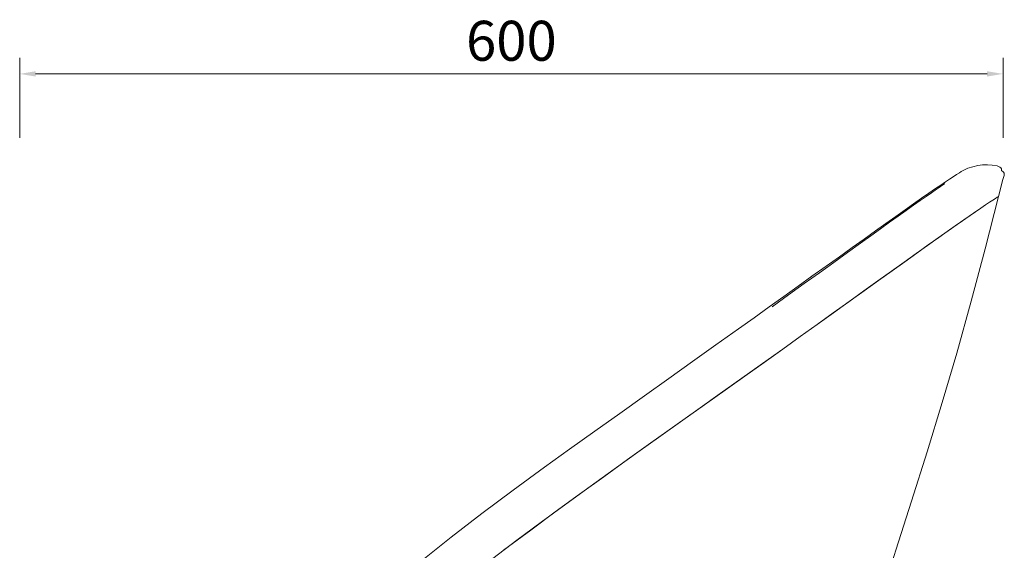
# Model space of a CAD drawing. Units: millimetres. Extents: x -11036 to -7257, y -50957 to -48171.
# Drawn here: x -9849 to -9232, y -49835 to -49503 of the extents above; entities that cross this region are included whole.
import ezdxf

# ---------------------------------------------------------------- set-up
doc = ezdxf.new("R2010")
doc.units = ezdxf.units.MM
doc.layers.add('1', color=7, linetype='Continuous')
doc.styles.get("Standard").update_dxf_attribs({"font": 'greeks.shx', "width": 0.6})
doc.dimstyles.new('25-细线', dxfattribs={"dimtxt": 25, "dimasz": 10, "dimexe": 10, "dimexo": 5, "dimgap": 5, "dimtad": 2, "dimdec": 0, "dimdsep": 46, "dimtxsty": 'Standard', "dimcen": 12, "dimclrd": 6, "dimclre": 6, "dimclrt": 4, "dimadec": 1, "dimazin": 0, "dimtfac": 1, "dimtdec": 0, "dimtix": 1, "dimtmove": 1, "dimatfit": 2, "dimfxl": 40, "dimfxlon": 1, "dimlwd": 13, "dimlwe": 13, "dimarcsym": 0})

# ---------------------------------------------------------------- blocks, each defined once
blk = doc.blocks.new('*D3346')
at = {"color": 6, "lineweight": 13, "transparency": 16777216}
for p, q in [((-9849.29, -49576.59), (-9849.29, -49526.59)), ((-9233.17, -49576.59), (-9233.17, -49526.59)), ((-9839.29, -49536.59), (-9243.17, -49536.59))]:
    blk.add_line(p, q, dxfattribs=at)
at = {"color": 6, "transparency": 16777216}
for points in [[(-9839.29, -49534.92), (-9839.29, -49538.26), (-9849.29, -49536.59)], [(-9243.17, -49534.92), (-9243.17, -49538.26), (-9233.17, -49536.59)]]:
    blk.add_solid(points, dxfattribs=at)
at = {"layer": 'Defpoints', "color": 0, "transparency": 16777216}
for p in [(-9233.17, -49536.59), (-9849.29, -50003.38), (-9233.17, -50003.38)]:
    blk.add_point(p, dxfattribs=at)
at = {"color": 4, "transparency": 16777216, "insert": (-9541.23, -49519.09), "char_height": 25, "attachment_point": 5}
blk.add_mtext('600', dxfattribs=at)

msp = doc.modelspace()

# ---------------------------------------------------------------- linework, layer by layer
at = {"layer": '1', "linetype": 'Continuous', "lineweight": 18}
for points in [[(-9258.14, -49596.96, 0), (-9258.6, -49597.22, 0), (-9259.39, -49597.71, 0), (-9260.51, -49598.41, 0), (-9262.25, -49599.53, 0), (-9264.43, -49600.95, 0), (-9266.71, -49602.47, 0), (-9269.32, -49604.21, 0), (-9272.24, -49606.18, 0), (-9275.45, -49608.37, 0), (-9279.66, -49611.27, 0), (-9284.27, -49614.46, 0), (-9289.25, -49617.95, 0), (-9294.6, -49621.71, 0), (-9300.36, -49625.79, 0), (-9306.56, -49630.18, 0), (-9313.19, -49634.9, 0), (-9320.26, -49639.94, 0), (-9327.78, -49645.3, 0), (-9335.73, -49650.98, 0), (-9344.11, -49656.98, 0), (-9352.89, -49663.26, 0), (-9361.51, -49669.43, 0), (-9370.45, -49675.82, 0), (-9379.68, -49682.41, 0), (-9389.16, -49689.18, 0), (-9398.88, -49696.11, 0), (-9413.07, -49706.2, 0), (-9427.66, -49716.57, 0), (-9442.61, -49727.19, 0), (-9457.86, -49738.02, 0), (-9473.35, -49749.03, 0), (-9489.01, -49760.16, 0), (-9504.76, -49771.4, 0), (-9520.51, -49782.72, 0), (-9540.21, -49797.1, 0), (-9559.71, -49811.66, 0), (-9578.89, -49826.45, 0), (-9597.68, -49841.49, 0)], [(-9236.07, -49613.24, 0), (-9233.27, -49602.7, 0), (-9232.55, -49600.08, 0), (-9232.4, -49599.41, 0), (-9232.55, -49598.76, 0), (-9232.92, -49598.17, 0), (-9233.36, -49597.65, 0), (-9233.93, -49597.28, 0), (-9234.11, -49597.01, 0), (-9234.12, -49596.67, 0), (-9234.15, -49595.99, 0), (-9234.48, -49595.4, 0), (-9235.2, -49594.86, 0), (-9236.03, -49594.48, 0), (-9236.89, -49594.2, 0), (-9239.92, -49593.68, 0), (-9242.98, -49593.48, 0), (-9246.03, -49593.55, 0), (-9249.06, -49593.94, 0), (-9252.17, -49594.66, 0), (-9255.2, -49595.67, 0), (-9258.14, -49596.96, 0)], [(-9269.75, -49605.31, 0), (-9269.75, -49605.31, 0), (-9269.75, -49605.31, 0), (-9269.75, -49605.31, 0), (-9269.75, -49605.31, 0), (-9269.75, -49605.31, 0), (-9269.78, -49605.33, 0), (-9269.96, -49605.45, 0), (-9270.29, -49605.67, 0), (-9271.13, -49606.24, 0), (-9272.33, -49607.06, 0), (-9273.89, -49608.12, 0), (-9275.79, -49609.43, 0), (-9278.03, -49610.97, 0), (-9281.28, -49613.22, 0), (-9285.02, -49615.83, 0), (-9289.22, -49618.78, 0), (-9293.85, -49622.05, 0), (-9298.91, -49625.64, 0), (-9304.27, -49629.46, 0), (-9310.01, -49633.56, 0), (-9316.12, -49637.93, 0), (-9322.58, -49642.56, 0), (-9330.7, -49648.39, 0), (-9339.27, -49654.56, 0), (-9348.28, -49661.05, 0), (-9357.73, -49667.85, 0), (-9367.59, -49674.95, 0), (-9377.86, -49682.33, 0)], [(-9552.82, -49839.84, 0), (-9537.74, -49828.45, 0), (-9522.48, -49817.11, 0), (-9507.15, -49805.87, 0), (-9491.89, -49794.8, 0), (-9476.8, -49783.95, 0), (-9462.02, -49773.38, 0), (-9447.64, -49763.13, 0), (-9433.71, -49753.21, 0), (-9420.21, -49743.61, 0), (-9407.36, -49734.49, 0), (-9394.93, -49725.66, 0), (-9382.89, -49717.1, 0), (-9371.24, -49708.82, 0), (-9360.3, -49701.01, 0), (-9349.74, -49693.46, 0), (-9339.56, -49686.18, 0), (-9329.77, -49679.17, 0), (-9320.39, -49672.44, 0), (-9311.57, -49666.13, 0), (-9303.17, -49660.1, 0), (-9295.17, -49654.39, 0), (-9287.6, -49648.98, 0), (-9280.47, -49643.91, 0), (-9273.8, -49639.17, 0), (-9267.58, -49634.78, 0), (-9261.84, -49630.75, 0), (-9257.68, -49627.84, 0), (-9253.82, -49625.17, 0), (-9250.28, -49622.75, 0), (-9247.08, -49620.57, 0), (-9244.15, -49618.6, 0), (-9241.64, -49616.91, 0), (-9239.56, -49615.53, 0), (-9237.94, -49614.47, 0), (-9236.81, -49613.72, 0), (-9236.36, -49613.43, 0), (-9236.11, -49613.27, 0), (-9236.07, -49613.24, 0), (-9236.07, -49613.24, 0), (-9236.07, -49613.24, 0), (-9236.07, -49613.24, 0), (-9236.07, -49613.24, 0)], [(-9236.07, -49613.24, 0), (-9236.07, -49613.24, 0), (-9236.07, -49613.24, 0), (-9236.07, -49613.24, 0), (-9236.07, -49613.24, 0), (-9236.11, -49613.27, 0), (-9236.36, -49613.43, 0), (-9236.81, -49613.72, 0), (-9237.94, -49614.47, 0), (-9239.56, -49615.53, 0), (-9241.64, -49616.91, 0), (-9244.15, -49618.6, 0), (-9247.08, -49620.57, 0), (-9250.55, -49622.93, 0), (-9254.41, -49625.58, 0), (-9258.65, -49628.52, 0), (-9263.24, -49631.73, 0), (-9268.18, -49635.2, 0), (-9273.46, -49638.93, 0), (-9280.12, -49643.65, 0), (-9287.22, -49648.71, 0), (-9294.77, -49654.1, 0), (-9302.74, -49659.8, 0), (-9311.3, -49665.93, 0), (-9320.29, -49672.37, 0), (-9329.69, -49679.11, 0), (-9339.49, -49686.13, 0), (-9349.69, -49693.43, 0), (-9360.28, -49701, 0), (-9371.24, -49708.82, 0), (-9383.83, -49717.78, 0), (-9396.89, -49727.05, 0), (-9410.4, -49736.65, 0), (-9424.4, -49746.59, 0), (-9438.88, -49756.88, 0), (-9453.84, -49767.54, 0), (-9468.4, -49777.94, 0), (-9483.33, -49788.64, 0), (-9498.51, -49799.59, 0), (-9513.82, -49810.74, 0), (-9529.13, -49822.03, 0), (-9546.08, -49834.72, 0)], [(-9300.46, -49834.7, 0), (-9290.6, -49803.95, 0), (-9280.83, -49773.17, 0), (-9271.34, -49742.29, 0), (-9262.22, -49711.31, 0), (-9253.12, -49678.73, 0), (-9244.47, -49646.01, 0), (-9236.07, -49613.24, 0)], [(-9305.43, -49849.69, 0), (-9304.95, -49849.2, 0), (-9304.71, -49848.54, 0), (-9304.52, -49847.87, 0), (-9304.32, -49847.2, 0), (-9303.69, -49845.11, 0), (-9302.55, -49841.37, 0), (-9300.46, -49834.7, 0)]]:
    msp.add_polyline3d(points, dxfattribs=at)

# ---------------------------------------------------------------- dimensions: what is measured, and where the dimension line sits
at = {"color": 0}
dim = msp.add_linear_dim(base=(-9233.17, -49536.59), p1=(-9849.29, -50003.38), p2=(-9233.17, -50003.38), text='600', dimstyle='25-细线', dxfattribs=at)
dim.commit()
dim.dimension.update_dxf_attribs({"geometry": '*D3346', "text_midpoint": (-9541.23, -49519.09)})

doc.saveas('drawing.dxf')
